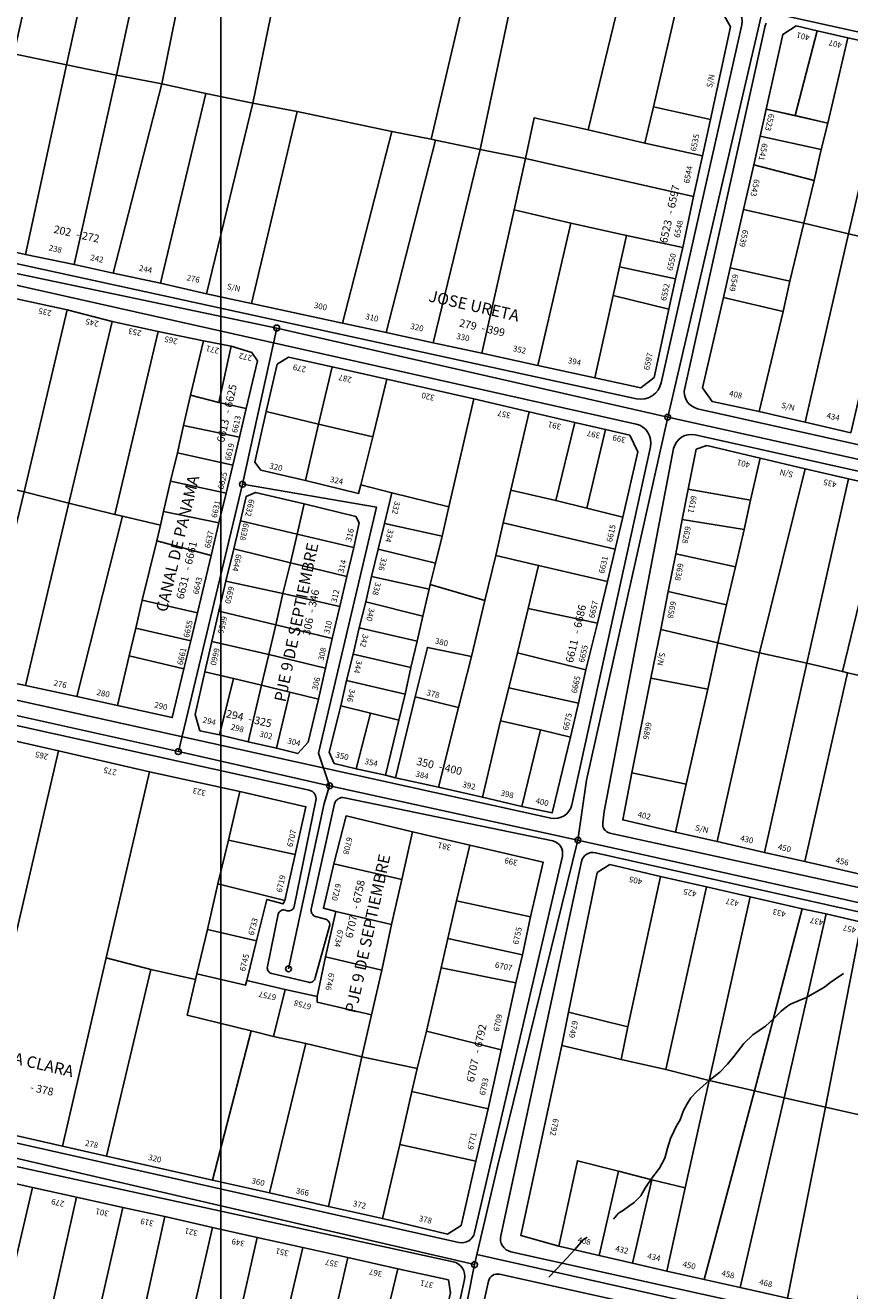
# Model space of a CAD drawing. Extents: x 341965 to 349308, y 6286600 to 6293425.
# Drawn here: x 346249 to 346463, y 6289798 to 6290126 of the extents above; entities that cross this region are included whole.
import ezdxf

# ---------------------------------------------------------------- set-up
doc = ezdxf.new("R2010")
doc.units = 0
doc.header["$MEASUREMENT"] = 0
doc.layers.get('0').update_dxf_attribs({"linetype": 'CONTINUOUS'})
for name, color, linetype in [('1010', 7, 'CONTINUOUS'), ('1400', 7, 'CONTINUOUS'), ('1500', 7, 'CONTINUOUS'), ('2000', 7, 'CONTINUOUS'), ('2510', 7, 'CONTINUOUS'), ('LIMITE_PREDIAL', 7, 'CONTINUOUS')]:
    doc.layers.add(name, color=color, linetype=linetype)

msp = doc.modelspace()

# ---------------------------------------------------------------- linework, layer by layer
at = {"color": 3}
for points in [[(345400, 6289600), (346300, 6289600), (346300, 6290200), (345400, 6290200), (345400, 6289600)], [(346300, 6289600), (347200, 6289600), (347200, 6290200), (346300, 6290200), (346300, 6289600)]]:
    msp.add_lwpolyline(points, dxfattribs=at)
at = {"color": 10}
for points in [[(346440.98, 6290132.67), (346415.82, 6290024.65)], [(346207.75, 6290070.09), (346314.47, 6290047.77)], [(346314.47, 6290047.77), (346305.62, 6290007.27)], [(346314.47, 6290047.77), (346415.82, 6290024.65)], [(346415.82, 6290024.65), (346394.74, 6289930.62), (346392.55, 6289915.05)], [(346415.82, 6290024.65), (346625.93, 6289978.21)], [(346305.62, 6290007.27), (346288.96, 6289937.99)], [(346328.18, 6289929.11), (346325.26, 6289937.6), (346340.3, 6290001.38), (346305.62, 6290007.27)], [(346183.15, 6289961.48), (346288.96, 6289937.99)], [(346288.96, 6289937.99), (346328.18, 6289929.11)], [(346328.18, 6289929.11), (346326.8, 6289924.57), (346317.54, 6289881.7)], [(346328.18, 6289929.11), (346392.55, 6289915.05)], [(346392.55, 6289915.05), (346371.71, 6289830.5), (346365.72, 6289805.04)], [(346392.55, 6289915.05), (346601.96, 6289868.45)], [(346161.14, 6289853.18), (346243.88, 6289833.29), (346292.18, 6289822.09), (346365.72, 6289805.04)], [(346365.72, 6289805.04), (346366.34, 6289807.66), (346576.8, 6289760.41)], [(346365.72, 6289805.04), (346343.49, 6289692.98)], [(346347.2, 6289701.41), (346369.35, 6289800.72), (346369.49, 6289801.17), (346369.73, 6289801.58), (346370.04, 6289801.94), (346370.41, 6289802.23), (346370.84, 6289802.45), (346371.29, 6289802.57), (346371.77, 6289802.61), (346372.24, 6289802.55), (346571.13, 6289758.46)], [(346347.2, 6289701.41), (346369.35, 6289800.72), (346369.49, 6289801.17), (346369.73, 6289801.58), (346370.04, 6289801.94), (346370.41, 6289802.23), (346370.84, 6289802.45), (346371.29, 6289802.57), (346371.77, 6289802.61), (346372.24, 6289802.55), (346571.13, 6289758.46)]]:
    msp.add_lwpolyline(points, dxfattribs=at)
at = {"color": 1}
for points in [[(346461.42, 6289880.49), (346458.93, 6289878.86), (346457.82, 6289878.04), (346456.42, 6289876.97), (346454.43, 6289875.8), (346451.78, 6289874.31), (346449.86, 6289873.5), (346447.67, 6289872.52), (346446.59, 6289871.83), (346445.2, 6289870.75), (346443.31, 6289868.8), (346441.15, 6289866.81), (346437.84, 6289864.61), (346435.56, 6289862.33), (346432.96, 6289858.95), (346431.31, 6289857.03), (346429.35, 6289854.95), (346426.55, 6289852.76), (346424.88, 6289851.29), (346423.29, 6289849.81), (346421.83, 6289848.29), (346420.85, 6289846.71), (346419.9, 6289845.02), (346419.03, 6289842.59), (346417.96, 6289840.8), (346417.43, 6289839.56), (346416.57, 6289837.71), (346415.78, 6289835.22), (346415.1, 6289832.6), (346413.71, 6289830.06), (346411.72, 6289827.49), (346410.02, 6289824.99), (346408.83, 6289822.9), (346407.14, 6289821.17), (346405.98, 6289820.36), (346404.34, 6289819.2), (346403.09, 6289818.37), (346401.72, 6289816.83)], [(346394.91, 6289812.19), (346393.77, 6289811.42), (346391.72, 6289809), (346388.56, 6289805.52), (346385.01, 6289801.78)]]:
    msp.add_lwpolyline(points, dxfattribs=at)
msp.add_circle((346317.53, 6289881.7), 0.759)
at = {"layer": '1400', "color": 2}
for points in [[(346239.88, 6290171.3), (346257.18, 6290167.31), (346270.68, 6290164.42), (346283.39, 6290161.62), (346294.48, 6290159.22), (346318.09, 6290154.03), (346365.5, 6290143.46), (346377.1, 6290141.06), (346403.9, 6290135.18), (346418.39, 6290131.89), (346430.1, 6290129.39), (346432.11, 6290125.79), (346426.91, 6290101.79), (346424.82, 6290092.39), (346422.53, 6290081.89), (346419.73, 6290068.68), (346417.83, 6290060.48), (346416.13, 6290052.68), (346412.34, 6290034.98), (346408.84, 6290032.28)], [(346463.24, 6290020.63), (346451.46, 6290023.33), (346439.49, 6290026.13), (346427.31, 6290028.73), (346424.84, 6290032.25), (346430.24, 6290055.71), (346432, 6290063.39), (346435.43, 6290078.47), (346438.12, 6290090.04), (346439.79, 6290097.53), (346441.34, 6290104.52), (346445.61, 6290123.88), (346449.12, 6290126.05), (346454.51, 6290124.81), (346462.5, 6290122.94), (346473.88, 6290120.45)], [(346408.84, 6290032.28), (346396.94, 6290034.87), (346382.14, 6290038.07), (346367.64, 6290041.26), (346355.04, 6290043.95), (346342.83, 6290046.65), (346331.54, 6290049.04), (346307.93, 6290054.13), (346296.23, 6290056.63), (346284.33, 6290059.42), (346272.03, 6290062.02), (346261.92, 6290064.21), (346249.33, 6290066.81), (346235.23, 6290069.9)], [(346247.02, 6290055.3), (346260.17, 6290052.47), (346271.83, 6290049.49), (346283.69, 6290046.89), (346295.45, 6290044.48), (346302.62, 6290043.06), (346308, 6290041.39), (346309.46, 6290039.24), (346306.54, 6290026.89), (346304.82, 6290019.52), (346303.09, 6290012.25), (346301.36, 6290004.97), (346299.43, 6289997.31), (346297.48, 6289988.84), (346293.93, 6289974), (346292.2, 6289966.73), (346290.38, 6289959.46), (346287.36, 6289946.81), (346273.21, 6289949.95), (346262.65, 6289952.24), (346249.3, 6289955.17)], [(346356.41, 6289928.75), (346345.25, 6289931.24), (346342.66, 6289931.88), (346335.09, 6289933.51), (346329.31, 6289934.91), (346328.06, 6289937.83), (346331.06, 6289949.88), (346332.58, 6289956.46), (346334.29, 6289963.23), (346335.81, 6289970.1), (346337.52, 6289976.78), (346339.03, 6289983.35), (346340.75, 6289990.42), (346342.37, 6289997.1), (346344.3, 6290005.06), (346336.24, 6290007.1), (346335.7, 6290004.91), (346321.95, 6290008.24), (346310.3, 6290010.94), (346308.83, 6290012.97), (346311.76, 6290026.12), (346314.57, 6290038.37), (346317.5, 6290040.23), (346328.86, 6290037.73), (346343, 6290034.49), (346365.52, 6290029.41), (346379.87, 6290026.06), (346391.72, 6290023.26), (346399.69, 6290021.43), (346405.97, 6290020.02), (346408.09, 6290015.68), (346404.2, 6289998.75), (346402.16, 6289990.48), (346400.22, 6289982.11), (346397.64, 6289971.25), (346394.63, 6289959.2), (346392.68, 6289950.53), (346390.63, 6289941.77), (346385.9, 6289922.15), (346378.03, 6289923.78), (346367.77, 6289926.15), (346356.41, 6289928.75)], [(346469.83, 6289905.26), (346451.36, 6289909.51), (346440.88, 6289911.89), (346428.6, 6289914.69), (346417.82, 6289917.08), (346404.14, 6289920.29), (346406.54, 6289932.47), (346411.44, 6289957.03), (346414.04, 6289969.61), (346415.92, 6289979.49), (346417.89, 6289989.28), (346419.56, 6289998.16), (346421.13, 6290006.05), (346423.21, 6290016.34), (346425.92, 6290017.31), (346439.79, 6290014), (346451.47, 6290011.31), (346462.65, 6290008.72), (346472.73, 6290006.44)], [(346327.13, 6289959.65), (346325.29, 6289951.58), (346322.6, 6289940.42), (346319.95, 6289937.47), (346314.37, 6289938.86), (346307.1, 6289940.49), (346299.63, 6289942.31), (346294.55, 6289943.4), (346293.32, 6289947.62), (346295.81, 6289958.68), (346297.64, 6289966.55), (346299.48, 6289974.42), (346301.31, 6289982.19), (346303.35, 6289990.56), (346305.07, 6289997.83), (346306.58, 6290004.11), (346309, 6290005.16), (346321.55, 6290002.25), (346335, 6289998.92), (346335.87, 6289997.31), (346334.46, 6289990.93), (346332.63, 6289983.36), (346330.8, 6289975.59), (346328.86, 6289967.32), (346327.13, 6289959.65)], [(346249.3, 6289955.17), (346237.44, 6289957.67)], [(346316.17, 6289898.54), (346316.58, 6289899.45), (346319.26, 6289911.33), (346322.04, 6289923.71), (346304.86, 6289927.62), (346281.5, 6289932.77), (346257.93, 6289938.23), (346246.45, 6289940.8)], [(346235.31, 6289841.07), (346258.97, 6289835.72), (346270.36, 6289833.14), (346297.82, 6289826.97), (346312.6, 6289823.67), (346327.87, 6289820.07), (346341.85, 6289816.98), (346358.73, 6289812.97), (346362.24, 6289815.15), (346366.05, 6289831.83), (346369.24, 6289845.41), (346372.64, 6289860.69), (346376.45, 6289878.06), (346378.19, 6289885.35), (346380.26, 6289895.14), (346383.55, 6289909.32), (346364.48, 6289913.74), (346349.7, 6289917.23), (346332.42, 6289921.35), (346329.24, 6289908.87), (346326.57, 6289897.38), (346329.77, 6289896.56), (346327.09, 6289884.78), (346324.92, 6289874.49), (346316.63, 6289876.35), (346306.69, 6289878.65), (346309.26, 6289888.93), (346311.88, 6289899.69), (346316.17, 6289898.54)], [(346466.06, 6289893.82), (346456.88, 6289895.99), (346450.69, 6289897.24), (346437.21, 6289900.34), (346425.83, 6289902.93), (346413.95, 6289905.62), (346400.78, 6289908.72), (346397.56, 6289906.65), (346390.1, 6289870.48), (346388.33, 6289861.8), (346377.72, 6289812.63), (346387.63, 6289809.8), (346398.01, 6289807.42), (346406.7, 6289805.45), (346415.58, 6289803.39), (346425.27, 6289801.21), (346434.55, 6289799.14), (346446.83, 6289796.34)], [(346154.64, 6289798.08), (346156.18, 6289805.07), (346164.41, 6289840.54), (346168.02, 6289843.83), (346179.51, 6289841.19), (346191.01, 6289838.55), (346202.59, 6289836), (346227.17, 6289830.51), (346251.15, 6289825.01), (346262.54, 6289822.57), (346274.53, 6289819.83), (346285.42, 6289817.48), (346297.81, 6289814.64), (346309.4, 6289812.09), (346321.19, 6289809.45), (346332.88, 6289806.9), (346345.87, 6289803.95), (346358.96, 6289801.1), (346359.55, 6289797.71)]]:
    msp.add_lwpolyline(points, dxfattribs=at)
at = {"layer": '1500'}
for centre in [(346314.46, 6290047.77), (346415.81, 6290024.65), (346305.61, 6290007.27), (346288.95, 6289937.99), (346328.17, 6289929.11), (346392.54, 6289915.05), (346365.71, 6289805.04)]:
    msp.add_circle(centre, 0.759, dxfattribs=at)
at = {"layer": '2000', "color": 1}
for points in [[(346432.39, 6290131.48), (346433.16, 6290131.05), (346433.84, 6290130.47), (346434.39, 6290129.78), (346434.79, 6290128.99), (346435.03, 6290128.14), (346435.1, 6290127.26), (346435, 6290126.38), (346414.13, 6290033.58), (346413.81, 6290032.58), (346413.3, 6290031.66), (346412.61, 6290030.85), (346411.79, 6290030.2), (346410.85, 6290029.72), (346409.84, 6290029.43), (346408.79, 6290029.34), (346407.74, 6290029.46), (346216.29, 6290071.17)], [(346621.03, 6289982.78), (346423.57, 6290026.87), (346422.74, 6290027.14), (346421.98, 6290027.58), (346421.32, 6290028.15), (346420.78, 6290028.8), (346420.39, 6290029.63), (346420.16, 6290030.48), (346420.1, 6290031.35), (346420.21, 6290032.22), (346441.07, 6290126.1), (346441.3, 6290126.78)], [(346445.44, 6290128.85), (346644.71, 6290084.9), (346645.31, 6290084.7)], [(346215.63, 6290065.85), (346407.64, 6290022.86), (346408.55, 6290022.56)], [(346408.55, 6290022.56), (346409.38, 6290022.08), (346410.1, 6290021.46), (346410.68, 6290020.7), (346411.11, 6290019.85), (346411.36, 6290018.92), (346411.43, 6290017.97), (346411.31, 6290017.02), (346390.94, 6289924.17), (346390.66, 6289923.33), (346390.22, 6289922.57), (346389.64, 6289921.9), (346388.94, 6289921.36), (346388.15, 6289920.97), (346387.29, 6289920.73), (346386.41, 6289920.67), (346385.54, 6289920.79), (346193.78, 6289963.11)], [(346596.27, 6289874.15), (346400.79, 6289916.9), (346400.38, 6289917.03), (346400, 6289917.24), (346399.66, 6289917.51), (346399.38, 6289917.85), (346399.17, 6289918.22), (346399.03, 6289918.63), (346398.97, 6289919.06), (346398.98, 6289919.5), (346399.38, 6289922.49), (346417.34, 6290016.58), (346417.63, 6290017.44), (346418.08, 6290018.23), (346418.68, 6290018.92), (346419.4, 6290019.47), (346420.21, 6290019.88), (346421.09, 6290020.12), (346422, 6290020.18), (346422.9, 6290020.07), (346619.91, 6289976.18)], [(346191.45, 6289957.04), (346322.91, 6289928), (346323.33, 6289927.86)], [(346323.33, 6289927.86), (346323.71, 6289927.64), (346324.04, 6289927.35), (346324.31, 6289927), (346324.51, 6289926.6), (346324.62, 6289926.17), (346324.65, 6289925.73), (346324.59, 6289925.3), (346318.99, 6289897.82), (346318.9, 6289897.54), (346318.75, 6289897.29), (346318.56, 6289897.07), (346318.32, 6289896.9), (346318.06, 6289896.78), (346317.78, 6289896.71), (346317.49, 6289896.69), (346317.2, 6289896.74), (346316.62, 6289896.92), (346316.33, 6289896.96), (346316.04, 6289896.95), (346315.75, 6289896.88), (346315.49, 6289896.76), (346315.25, 6289896.58), (346315.06, 6289896.37), (346314.91, 6289896.12), (346314.81, 6289895.84), (346312.05, 6289882.28), (346312.01, 6289881.99), (346312.03, 6289881.7), (346312.1, 6289881.41), (346312.23, 6289881.15), (346312.41, 6289880.92), (346312.63, 6289880.73), (346312.89, 6289880.58), (346313.16, 6289880.49), (346322.66, 6289878.22), (346322.95, 6289878.18), (346323.25, 6289878.2), (346323.53, 6289878.28), (346323.8, 6289878.41), (346324.03, 6289878.59), (346324.22, 6289878.81), (346324.37, 6289879.06), (346324.47, 6289879.34), (346328.17, 6289892.72), (346328.21, 6289893.01), (346328.19, 6289893.31), (346328.12, 6289893.6), (346327.99, 6289893.87), (346327.82, 6289894.11), (346327.6, 6289894.31), (346327.35, 6289894.47), (346327.07, 6289894.58), (346324.53, 6289895.29), (346324.25, 6289895.39), (346324, 6289895.55), (346323.78, 6289895.75), (346323.6, 6289896), (346323.47, 6289896.27), (346323.4, 6289896.55), (346323.38, 6289896.85), (346323.42, 6289897.15), (346329.48, 6289924.47), (346329.61, 6289924.86), (346329.82, 6289925.22), (346330.09, 6289925.53), (346330.41, 6289925.78), (346330.78, 6289925.96), (346331.18, 6289926.07), (346331.59, 6289926.1), (346332, 6289926.05), (346386.06, 6289914.83), (346386.66, 6289914.63), (346387.22, 6289914.31), (346387.7, 6289913.89), (346388.09, 6289913.38), (346388.37, 6289912.81), (346388.54, 6289912.2), (346388.58, 6289911.56), (346388.5, 6289910.92), (346365.74, 6289813.36), (346365.52, 6289812.72), (346365.19, 6289812.15), (346364.75, 6289811.64), (346364.22, 6289811.24), (346363.62, 6289810.94), (346362.98, 6289810.77), (346362.31, 6289810.72), (346361.65, 6289810.81), (346168.72, 6289854.12)], [(346572.72, 6289764.63), (346375.14, 6289808.36), (346374.5, 6289808.58), (346373.91, 6289808.92), (346373.4, 6289809.36), (346372.98, 6289809.9), (346372.68, 6289810.51), (346372.5, 6289811.17), (346372.46, 6289811.84), (346372.54, 6289812.52), (346393.48, 6289909.52), (346393.66, 6289910.08), (346393.96, 6289910.6), (346394.35, 6289911.04), (346394.82, 6289911.41), (346395.35, 6289911.67), (346395.92, 6289911.83), (346396.51, 6289911.87), (346397.1, 6289911.8), (346595.49, 6289867.29), (346596.33, 6289867.01)], [(346140.74, 6289747.49), (346162.83, 6289844.99), (346163.06, 6289845.69), (346163.42, 6289846.34), (346163.89, 6289846.9), (346164.47, 6289847.35), (346165.13, 6289847.68), (346165.84, 6289847.88), (346166.57, 6289847.94), (346167.3, 6289847.85), (346360.2, 6289805.8), (346360.91, 6289805.56)], [(346360.91, 6289805.56), (346361.57, 6289805.19), (346362.14, 6289804.7), (346362.6, 6289804.11), (346362.94, 6289803.44), (346363.15, 6289802.71), (346363.2, 6289801.96), (346363.11, 6289801.21), (346341.22, 6289700.57)]]:
    msp.add_lwpolyline(points, dxfattribs=at)
at = {"layer": 'LIMITE_PREDIAL', "color": 4}
for points in [[(346257.18, 6290167.31), (346270.68, 6290164.42), (346260.01, 6290116.01), (346246.3, 6290118.8), (346250.6, 6290138.21), (346257.18, 6290167.31)], [(346270.68, 6290164.42), (346283.39, 6290161.62), (346272.91, 6290113.31), (346260.01, 6290116.01), (346270.68, 6290164.42)], [(346283.39, 6290161.62), (346294.48, 6290159.22), (346284.71, 6290111.02), (346272.91, 6290113.31), (346283.39, 6290161.62)], [(346294.48, 6290159.22), (346318.09, 6290154.03), (346308.31, 6290106.03), (346296.11, 6290108.53), (346284.71, 6290111.02), (346294.48, 6290159.22)], [(346318.09, 6290154.03), (346365.5, 6290143.46), (346354.51, 6290096.75), (346344.32, 6290098.74), (346319.72, 6290103.84), (346308.31, 6290106.03), (346318.09, 6290154.03)], [(346365.5, 6290143.46), (346377.1, 6290141.06), (346367.22, 6290094.06), (346355.62, 6290096.45), (346354.51, 6290096.75), (346365.5, 6290143.46)], [(346377.1, 6290141.06), (346403.9, 6290135.18), (346395.21, 6290099.17), (346381.21, 6290102.26), (346378.91, 6290091.66), (346367.22, 6290094.06), (346377.1, 6290141.06)], [(346403.9, 6290135.18), (346418.39, 6290131.89), (346412.11, 6290105.08), (346409.91, 6290095.68), (346395.21, 6290099.17), (346403.9, 6290135.18)], [(346418.39, 6290131.89), (346430.1, 6290129.39), (346432.11, 6290125.79), (346426.91, 6290101.79), (346412.11, 6290105.08), (346418.39, 6290131.89)], [(346454.51, 6290124.81), (346449.12, 6290126.05), (346445.61, 6290123.88), (346441.34, 6290104.52), (346448.83, 6290102.86), (346454.51, 6290124.81)], [(346462.5, 6290122.94), (346454.51, 6290124.81), (346448.83, 6290102.86), (346457.31, 6290100.88), (346462.5, 6290122.94)], [(346451.1, 6290074.94), (346453.79, 6290086.01), (346455.56, 6290094), (346457.31, 6290100.88), (346462.5, 6290122.94), (346473.88, 6290120.45), (346462.67, 6290072.14), (346451.1, 6290074.94)], [(346473.88, 6290120.45), (346485.96, 6290117.64), (346474.65, 6290069.44), (346462.67, 6290072.14), (346473.88, 6290120.45)], [(346235.23, 6290069.9), (346249.33, 6290066.81), (346260.01, 6290116.01), (346246.3, 6290118.8), (346244.01, 6290108.8), (346239.62, 6290089), (346235.23, 6290069.9)], [(346249.33, 6290066.81), (346261.92, 6290064.21), (346272.91, 6290113.31), (346260.01, 6290116.01), (346249.33, 6290066.81)], [(346261.92, 6290064.21), (346272.03, 6290062.02), (346284.71, 6290111.02), (346272.91, 6290113.31), (346261.92, 6290064.21)], [(346272.03, 6290062.02), (346284.33, 6290059.42), (346296.11, 6290108.53), (346284.71, 6290111.02), (346272.03, 6290062.02)], [(346284.33, 6290059.42), (346296.23, 6290056.63), (346308.31, 6290106.03), (346296.11, 6290108.53), (346284.33, 6290059.42)], [(346296.23, 6290056.63), (346307.93, 6290054.13), (346319.72, 6290103.84), (346308.31, 6290106.03), (346296.23, 6290056.63)], [(346344.32, 6290098.74), (346319.72, 6290103.84), (346307.93, 6290054.13), (346331.54, 6290049.04), (346344.32, 6290098.74)], [(346426.91, 6290101.79), (346424.82, 6290092.39), (346409.91, 6290095.68), (346412.11, 6290105.08), (346426.91, 6290101.79)], [(346441.34, 6290104.52), (346439.79, 6290097.53), (346455.56, 6290094), (346457.31, 6290100.88), (346441.34, 6290104.52)], [(346424.82, 6290092.39), (346422.53, 6290081.89), (346378.91, 6290091.66), (346381.21, 6290102.26), (346395.21, 6290099.17), (346409.91, 6290095.68), (346424.82, 6290092.39)], [(346331.54, 6290049.04), (346342.83, 6290046.65), (346355.62, 6290096.45), (346354.51, 6290096.75), (346344.32, 6290098.74), (346331.54, 6290049.04)], [(346342.83, 6290046.65), (346355.04, 6290043.95), (346367.22, 6290094.06), (346355.62, 6290096.45), (346342.83, 6290046.65)], [(346439.79, 6290097.53), (346438.12, 6290090.04), (346453.79, 6290086.01), (346455.56, 6290094), (346439.79, 6290097.53)], [(346355.04, 6290043.95), (346367.64, 6290041.26), (346376.03, 6290078.36), (346378.91, 6290091.66), (346367.22, 6290094.06), (346355.04, 6290043.95)], [(346422.53, 6290081.89), (346419.73, 6290068.68), (346405.13, 6290071.78), (346390.72, 6290074.97), (346376.03, 6290078.36), (346378.91, 6290091.66), (346422.53, 6290081.89)], [(346438.12, 6290090.04), (346435.43, 6290078.47), (346451.1, 6290074.94), (346453.79, 6290086.01), (346438.12, 6290090.04)], [(346367.64, 6290041.26), (346382.14, 6290038.07), (346390.72, 6290074.97), (346376.03, 6290078.36), (346367.64, 6290041.26)], [(346435.43, 6290078.47), (346432, 6290063.39), (346447.47, 6290059.87), (346451.1, 6290074.94), (346435.43, 6290078.47)], [(346382.14, 6290038.07), (346396.94, 6290034.87), (346401.63, 6290056.18), (346403.33, 6290063.67), (346405.13, 6290071.78), (346390.72, 6290074.97), (346382.14, 6290038.07)], [(346439.49, 6290026.13), (346451.46, 6290023.33), (346462.67, 6290072.14), (346451.1, 6290074.94), (346447.47, 6290059.87), (346445.71, 6290052.08), (346439.49, 6290026.13)], [(346419.73, 6290068.68), (346417.83, 6290060.48), (346403.33, 6290063.67), (346405.13, 6290071.78), (346419.73, 6290068.68)], [(346451.46, 6290023.33), (346463.24, 6290020.63), (346474.65, 6290069.44), (346462.67, 6290072.14), (346451.46, 6290023.33)], [(346417.83, 6290060.48), (346416.13, 6290052.68), (346401.63, 6290056.18), (346403.33, 6290063.67), (346417.83, 6290060.48)], [(346432, 6290063.39), (346430.24, 6290055.71), (346445.71, 6290052.08), (346447.47, 6290059.87), (346432, 6290063.39)], [(346247.02, 6290055.3), (346260.17, 6290052.47), (346248.96, 6290005.28), (346236.11, 6290008.3), (346247.02, 6290055.3)], [(346416.13, 6290052.68), (346412.34, 6290034.98), (346408.84, 6290032.28), (346396.94, 6290034.87), (346401.63, 6290056.18), (346416.13, 6290052.68)], [(346430.24, 6290055.71), (346424.84, 6290032.25), (346427.31, 6290028.73), (346439.49, 6290026.13), (346445.71, 6290052.08), (346430.24, 6290055.71)], [(346260.17, 6290052.47), (346271.83, 6290049.49), (346260.61, 6290002.38), (346248.96, 6290005.28), (346260.17, 6290052.47)], [(346271.83, 6290049.49), (346283.69, 6290046.89), (346272.46, 6289999.47), (346260.61, 6290002.38), (346271.83, 6290049.49)], [(346283.69, 6290046.89), (346295.45, 6290044.48), (346292.1, 6290030.34), (346290.27, 6290022.47), (346288.74, 6290015.39), (346286.92, 6290008.12), (346285.08, 6290000.26), (346284.32, 6289996.67), (346274.46, 6289999.04), (346272.46, 6289999.47), (346283.69, 6290046.89)], [(346295.45, 6290044.48), (346302.62, 6290043.06), (346299.47, 6290028.51), (346292.1, 6290030.34), (346295.45, 6290044.48)], [(346302.62, 6290043.06), (346308, 6290041.39), (346309.46, 6290039.24), (346306.54, 6290026.89), (346299.47, 6290028.51), (346302.62, 6290043.06)], [(346311.76, 6290026.12), (346314.57, 6290038.37), (346317.5, 6290040.23), (346328.86, 6290037.73), (346325.3, 6290022.89), (346311.76, 6290026.12)], [(346328.86, 6290037.73), (346343, 6290034.49), (346339.35, 6290019.55), (346325.3, 6290022.89), (346328.86, 6290037.73)], [(346343, 6290034.49), (346365.52, 6290029.41), (346359.04, 6290001.41), (346344.3, 6290005.06), (346336.24, 6290007.1), (346339.35, 6290019.55), (346343, 6290034.49)], [(346306.54, 6290026.89), (346304.82, 6290019.52), (346290.27, 6290022.47), (346292.1, 6290030.34), (346299.47, 6290028.51), (346306.54, 6290026.89)], [(346365.52, 6290029.41), (346379.87, 6290026.06), (346375.12, 6290005.74), (346373.18, 6289997.27), (346371.23, 6289988.8), (346368.43, 6289977.15), (346354.2, 6289981.29), (346355.6, 6289986.87), (346357.31, 6289993.84), (346359.04, 6290001.41), (346365.52, 6290029.41)], [(346321.95, 6290008.24), (346310.3, 6290010.94), (346308.83, 6290012.97), (346311.76, 6290026.12), (346325.3, 6290022.89), (346321.95, 6290008.24)], [(346379.87, 6290026.06), (346391.72, 6290023.26), (346386.78, 6290003.04), (346375.12, 6290005.74), (346379.87, 6290026.06)], [(346304.82, 6290019.52), (346303.09, 6290012.25), (346288.74, 6290015.39), (346290.27, 6290022.47), (346304.82, 6290019.52)], [(346339.35, 6290019.55), (346336.24, 6290007.1), (346335.7, 6290004.91), (346321.95, 6290008.24), (346325.3, 6290022.89), (346339.35, 6290019.55)], [(346391.72, 6290023.26), (346399.69, 6290021.43), (346394.84, 6290001.1), (346386.78, 6290003.04), (346391.72, 6290023.26)], [(346399.69, 6290021.43), (346405.97, 6290020.02), (346408.09, 6290015.68), (346404.2, 6289998.75), (346394.84, 6290001.1), (346399.69, 6290021.43)], [(346303.09, 6290012.25), (346301.36, 6290004.97), (346286.92, 6290008.12), (346288.74, 6290015.39), (346303.09, 6290012.25)], [(346437.3, 6290003.12), (346439.79, 6290014), (346425.92, 6290017.31), (346423.21, 6290016.34), (346421.13, 6290006.05), (346437.3, 6290003.12)], [(346439.79, 6290014), (346451.47, 6290011.31), (346439.59, 6289963.6), (346428.81, 6289966.19), (346431.09, 6289976.07), (346433.37, 6289985.85), (346435.64, 6289995.54), (346437.3, 6290003.12), (346439.79, 6290014)], [(346451.47, 6290011.31), (346462.65, 6290008.72), (346451.87, 6289960.91), (346439.59, 6289963.6), (346451.47, 6290011.31)], [(346301.36, 6290004.97), (346299.43, 6289997.31), (346285.08, 6290000.26), (346286.92, 6290008.12), (346301.36, 6290004.97)], [(346462.65, 6290008.72), (346472.73, 6290006.44), (346461.15, 6289958.73), (346451.87, 6289960.91), (346462.65, 6290008.72)], [(346237.44, 6289957.67), (346249.3, 6289955.17), (346260.61, 6290002.38), (346248.96, 6290005.28), (346237.44, 6289957.67)], [(346321.55, 6290002.25), (346309, 6290005.16), (346306.58, 6290004.11), (346305.07, 6289997.83), (346319.72, 6289994.38), (346321.55, 6290002.25)], [(346359.04, 6290001.41), (346344.3, 6290005.06), (346342.37, 6289997.1), (346357.31, 6289993.84), (346359.04, 6290001.41)], [(346404.2, 6289998.75), (346402.16, 6289990.48), (346373.18, 6289997.27), (346375.12, 6290005.74), (346386.78, 6290003.04), (346394.84, 6290001.1), (346404.2, 6289998.75)], [(346437.3, 6290003.12), (346421.13, 6290006.05), (346419.56, 6289998.16), (346435.64, 6289995.54), (346437.3, 6290003.12)], [(346472.73, 6290006.44), (346482.31, 6290004.27), (346471.13, 6289956.45), (346462.45, 6289958.42), (346461.15, 6289958.73), (346472.73, 6290006.44)], [(346249.3, 6289955.17), (346262.65, 6289952.24), (346274.46, 6289999.04), (346272.46, 6289999.47), (346260.61, 6290002.38), (346249.3, 6289955.17)], [(346321.55, 6290002.25), (346335, 6289998.92), (346335.87, 6289997.31), (346334.46, 6289990.93), (346319.72, 6289994.38), (346321.55, 6290002.25)], [(346262.65, 6289952.24), (346273.21, 6289949.95), (346276.23, 6289962.8), (346277.96, 6289969.97), (346279.58, 6289977.25), (346283.35, 6289992.58), (346284.32, 6289996.67), (346274.46, 6289999.04), (346262.65, 6289952.24)], [(346299.43, 6289997.31), (346297.48, 6289988.84), (346283.35, 6289992.58), (346284.32, 6289996.67), (346285.08, 6290000.26), (346299.43, 6289997.31)], [(346419.56, 6289998.16), (346417.89, 6289989.28), (346433.37, 6289985.85), (346435.64, 6289995.54), (346419.56, 6289998.16)], [(346305.07, 6289997.83), (346303.35, 6289990.56), (346317.99, 6289986.91), (346319.72, 6289994.38), (346305.07, 6289997.83)], [(346342.37, 6289997.1), (346340.75, 6289990.42), (346355.6, 6289986.87), (346357.31, 6289993.84), (346342.37, 6289997.1)], [(346402.16, 6289990.48), (346400.22, 6289982.11), (346382.29, 6289986.22), (346371.23, 6289988.8), (346373.18, 6289997.27), (346402.16, 6289990.48)], [(346297.48, 6289988.84), (346293.93, 6289974), (346279.58, 6289977.25), (346283.35, 6289992.58), (346297.48, 6289988.84)], [(346334.46, 6289990.93), (346332.63, 6289983.36), (346317.99, 6289986.91), (346319.72, 6289994.38), (346334.46, 6289990.93)], [(346303.35, 6289990.56), (346301.31, 6289982.19), (346316.06, 6289978.94), (346317.99, 6289986.91), (346303.35, 6289990.56)], [(346340.75, 6289990.42), (346339.03, 6289983.35), (346353.98, 6289980.1), (346354.2, 6289981.29), (346355.6, 6289986.87), (346340.75, 6289990.42)], [(346367.77, 6289926.15), (346356.41, 6289928.75), (346361.56, 6289949.46), (346364.98, 6289962.61), (346368.43, 6289977.15), (346371.23, 6289988.8), (346382.29, 6289986.22), (346379.6, 6289975.06), (346376.9, 6289963.6), (346374.65, 6289954.54), (346372.5, 6289945.98), (346367.77, 6289926.15)], [(346417.89, 6289989.28), (346415.92, 6289979.49), (346431.09, 6289976.07), (346433.37, 6289985.85), (346417.89, 6289989.28)], [(346332.63, 6289983.36), (346330.8, 6289975.59), (346316.06, 6289978.94), (346317.99, 6289986.91), (346332.63, 6289983.36)], [(346400.22, 6289982.11), (346397.64, 6289971.25), (346379.6, 6289975.06), (346382.29, 6289986.22), (346400.22, 6289982.11)], [(346301.31, 6289982.19), (346299.48, 6289974.42), (346314.22, 6289970.87), (346316.06, 6289978.94), (346301.31, 6289982.19)], [(346339.03, 6289983.35), (346337.52, 6289976.78), (346352.36, 6289973.12), (346353.98, 6289980.1), (346339.03, 6289983.35)], [(346330.8, 6289975.59), (346328.86, 6289967.32), (346314.22, 6289970.87), (346316.06, 6289978.94), (346330.8, 6289975.59)], [(346342.66, 6289931.88), (346345.25, 6289931.24), (346350.31, 6289952.15), (346353.52, 6289965), (346364.98, 6289962.61), (346368.43, 6289977.15), (346354.2, 6289981.29), (346353.98, 6289980.1), (346352.36, 6289973.12), (346350.85, 6289966.65), (346349.23, 6289959.77), (346347.72, 6289952.9), (346346.1, 6289946.13), (346342.66, 6289931.88)], [(346415.92, 6289979.49), (346414.04, 6289969.61), (346428.81, 6289966.19), (346431.09, 6289976.07), (346415.92, 6289979.49)], [(346293.93, 6289974), (346292.2, 6289966.73), (346277.96, 6289969.97), (346279.58, 6289977.25), (346293.93, 6289974)], [(346337.52, 6289976.78), (346335.81, 6289970.1), (346350.85, 6289966.65), (346352.36, 6289973.12), (346337.52, 6289976.78)], [(346397.64, 6289971.25), (346394.63, 6289959.2), (346376.9, 6289963.6), (346379.6, 6289975.06), (346397.64, 6289971.25)], [(346299.48, 6289974.42), (346297.64, 6289966.55), (346312.39, 6289963.2), (346314.22, 6289970.87), (346299.48, 6289974.42)], [(346292.2, 6289966.73), (346290.38, 6289959.46), (346276.23, 6289962.8), (346277.96, 6289969.97), (346292.2, 6289966.73)], [(346328.86, 6289967.32), (346327.13, 6289959.65), (346312.39, 6289963.2), (346314.22, 6289970.87), (346328.86, 6289967.32)], [(346335.81, 6289970.1), (346334.29, 6289963.23), (346349.23, 6289959.77), (346350.85, 6289966.65), (346335.81, 6289970.1)], [(346414.04, 6289969.61), (346411.44, 6289957.03), (346426.21, 6289954.21), (346428.81, 6289966.19), (346414.04, 6289969.61)], [(346297.64, 6289966.55), (346295.81, 6289958.68), (346303.28, 6289956.95), (346310.55, 6289955.23), (346312.39, 6289963.2), (346297.64, 6289966.55)], [(346417.82, 6289917.08), (346428.6, 6289914.69), (346439.59, 6289963.6), (346428.81, 6289966.19), (346426.21, 6289954.21), (346420.62, 6289929.55), (346417.82, 6289917.08)], [(346290.38, 6289959.46), (346287.36, 6289946.81), (346273.21, 6289949.95), (346276.23, 6289962.8), (346290.38, 6289959.46)], [(346327.13, 6289959.65), (346325.29, 6289951.58), (346317.82, 6289953.41), (346310.55, 6289955.23), (346312.39, 6289963.2), (346327.13, 6289959.65)], [(346334.29, 6289963.23), (346332.58, 6289956.46), (346347.72, 6289952.9), (346349.23, 6289959.77), (346334.29, 6289963.23)], [(346361.56, 6289949.46), (346350.31, 6289952.15), (346353.52, 6289965), (346364.98, 6289962.61), (346361.56, 6289949.46)], [(346394.63, 6289959.2), (346392.68, 6289950.53), (346374.65, 6289954.54), (346376.9, 6289963.6), (346394.63, 6289959.2)], [(346428.6, 6289914.69), (346440.88, 6289911.89), (346451.87, 6289960.91), (346439.59, 6289963.6), (346428.6, 6289914.69)], [(346295.81, 6289958.68), (346293.32, 6289947.62), (346294.55, 6289943.4), (346299.63, 6289942.31), (346303.28, 6289956.95), (346295.81, 6289958.68)], [(346440.88, 6289911.89), (346451.36, 6289909.51), (346462.45, 6289958.42), (346461.15, 6289958.73), (346451.87, 6289960.91), (346440.88, 6289911.89)], [(346299.63, 6289942.31), (346307.1, 6289940.49), (346310.55, 6289955.23), (346303.28, 6289956.95), (346299.63, 6289942.31)], [(346307.1, 6289940.49), (346314.37, 6289938.86), (346317.82, 6289953.41), (346310.55, 6289955.23), (346307.1, 6289940.49)], [(346332.58, 6289956.46), (346331.06, 6289949.88), (346338.73, 6289947.95), (346346.1, 6289946.13), (346347.72, 6289952.9), (346332.58, 6289956.46)], [(346411.44, 6289957.03), (346406.54, 6289932.47), (346420.62, 6289929.55), (346426.21, 6289954.21), (346411.44, 6289957.03)], [(346451.36, 6289909.51), (346469.83, 6289905.26), (346480.92, 6289954.17), (346471.13, 6289956.45), (346462.45, 6289958.42), (346451.36, 6289909.51)], [(346314.37, 6289938.86), (346319.95, 6289937.47), (346322.6, 6289940.42), (346325.29, 6289951.58), (346317.82, 6289953.41), (346314.37, 6289938.86)], [(346356.41, 6289928.75), (346345.25, 6289931.24), (346350.31, 6289952.15), (346361.56, 6289949.46), (346356.41, 6289928.75)], [(346392.68, 6289950.53), (346390.63, 6289941.77), (346382.86, 6289943.6), (346372.5, 6289945.98), (346374.65, 6289954.54), (346392.68, 6289950.53)], [(346331.06, 6289949.88), (346328.06, 6289937.83), (346329.31, 6289934.91), (346335.09, 6289933.51), (346338.73, 6289947.95), (346331.06, 6289949.88)], [(346335.09, 6289933.51), (346342.66, 6289931.88), (346346.1, 6289946.13), (346338.73, 6289947.95), (346335.09, 6289933.51)], [(346378.03, 6289923.78), (346367.77, 6289926.15), (346372.5, 6289945.98), (346382.86, 6289943.6), (346378.03, 6289923.78)], [(346390.63, 6289941.77), (346385.9, 6289922.15), (346378.03, 6289923.78), (346382.86, 6289943.6), (346390.63, 6289941.77)], [(346246.45, 6289940.8), (346257.93, 6289938.23), (346246.62, 6289889.5), (346234.93, 6289891.97), (346246.45, 6289940.8)], [(346257.93, 6289938.23), (346281.5, 6289932.77), (346270.29, 6289884.54), (346258.97, 6289835.72), (346235.31, 6289841.07), (346246.62, 6289889.5), (346257.93, 6289938.23)], [(346281.5, 6289932.77), (346304.86, 6289927.62), (346301.98, 6289915.04), (346299.21, 6289903.76), (346296.53, 6289891.88), (346293.76, 6289880.39), (346293.45, 6289878.9), (346281.87, 6289881.57), (346270.29, 6289884.54), (346281.5, 6289932.77)], [(346406.54, 6289932.47), (346404.14, 6289920.29), (346417.82, 6289917.08), (346420.62, 6289929.55), (346406.54, 6289932.47)], [(346304.86, 6289927.62), (346322.04, 6289923.71), (346319.26, 6289911.33), (346301.98, 6289915.04), (346304.86, 6289927.62)], [(346329.24, 6289908.87), (346332.42, 6289921.35), (346349.7, 6289917.23), (346346.92, 6289904.85), (346329.24, 6289908.87)], [(346349.7, 6289917.23), (346364.48, 6289913.74), (346361.08, 6289899.36), (346358.82, 6289889.58), (346357.07, 6289881.99), (346353.27, 6289865.51), (346350.9, 6289855.83), (346336.52, 6289858.92), (346338.99, 6289869.8), (346341.67, 6289881.39), (346344.24, 6289893.17), (346346.92, 6289904.85), (346349.7, 6289917.23)], [(346319.26, 6289911.33), (346316.58, 6289899.45), (346299.21, 6289903.76), (346301.98, 6289915.04), (346319.26, 6289911.33)], [(346364.48, 6289913.74), (346383.55, 6289909.32), (346380.26, 6289895.14), (346361.08, 6289899.36), (346364.48, 6289913.74)], [(346329.77, 6289896.56), (346326.57, 6289897.38), (346329.24, 6289908.87), (346346.92, 6289904.85), (346344.24, 6289893.17), (346329.77, 6289896.56)], [(346413.95, 6289905.62), (346400.78, 6289908.72), (346397.56, 6289906.65), (346390.1, 6289870.48), (346405.47, 6289866.67), (346413.95, 6289905.62)], [(346316.58, 6289899.45), (346316.17, 6289898.54), (346311.88, 6289899.69), (346309.26, 6289888.93), (346296.53, 6289891.88), (346299.21, 6289903.76), (346316.58, 6289899.45)], [(346413.95, 6289905.62), (346425.83, 6289902.93), (346415.29, 6289855.59), (346403.71, 6289858.18), (346405.47, 6289866.67), (346413.95, 6289905.62)], [(346425.83, 6289902.93), (346437.21, 6289900.34), (346426.56, 6289852.8), (346415.29, 6289855.59), (346425.83, 6289902.93)], [(346437.21, 6289900.34), (346450.69, 6289897.24), (346438.34, 6289850.11), (346426.56, 6289852.8), (346437.21, 6289900.34)], [(346327.09, 6289884.78), (346329.77, 6289896.56), (346344.24, 6289893.17), (346341.67, 6289881.39), (346327.09, 6289884.78)], [(346380.26, 6289895.14), (346378.19, 6289885.35), (346358.82, 6289889.58), (346361.08, 6289899.36), (346380.26, 6289895.14)], [(346450.69, 6289897.24), (346456.88, 6289895.99), (346446.03, 6289848.25), (346438.34, 6289850.11), (346450.69, 6289897.24)], [(346456.88, 6289895.99), (346466.06, 6289893.82), (346456.71, 6289845.87), (346446.03, 6289848.25), (346456.88, 6289895.99)], [(346466.06, 6289893.82), (346476.45, 6289891.44), (346465.9, 6289843.8), (346456.71, 6289845.87), (346466.06, 6289893.82)], [(346309.26, 6289888.93), (346306.69, 6289878.65), (346306.38, 6289877.45), (346293.76, 6289880.39), (346296.53, 6289891.88), (346309.26, 6289888.93)], [(346378.19, 6289885.35), (346376.45, 6289878.06), (346357.07, 6289881.99), (346358.82, 6289889.58), (346378.19, 6289885.35)], [(346258.97, 6289835.72), (346270.36, 6289833.14), (346281.87, 6289881.57), (346270.29, 6289884.54), (346258.97, 6289835.72)], [(346338.99, 6289869.8), (346341.67, 6289881.39), (346327.09, 6289884.78), (346324.92, 6289874.49), (346324.91, 6289873.09), (346338.99, 6289869.8)], [(346270.36, 6289833.14), (346297.82, 6289826.97), (346307.87, 6289865.6), (346291.29, 6289869.71), (346293.45, 6289878.9), (346281.87, 6289881.57), (346270.36, 6289833.14)], [(346316.63, 6289876.35), (346306.69, 6289878.65), (346306.38, 6289877.45), (346293.76, 6289880.39), (346293.45, 6289878.9), (346291.29, 6289869.71), (346307.87, 6289865.6), (346313.66, 6289864.17), (346316.63, 6289876.35)], [(346376.45, 6289878.06), (346372.64, 6289860.69), (346353.27, 6289865.51), (346357.07, 6289881.99), (346376.45, 6289878.06)], [(346316.63, 6289876.35), (346324.92, 6289874.49), (346324.91, 6289873.09), (346338.99, 6289869.8), (346336.52, 6289858.92), (346322.04, 6289862.31), (346313.66, 6289864.17), (346316.63, 6289876.35)], [(346390.1, 6289870.48), (346388.33, 6289861.8), (346398.32, 6289859.52), (346403.71, 6289858.18), (346405.47, 6289866.67), (346390.1, 6289870.48)], [(346297.82, 6289826.97), (346312.6, 6289823.67), (346322.04, 6289862.31), (346313.66, 6289864.17), (346307.87, 6289865.6), (346297.82, 6289826.97)], [(346372.64, 6289860.69), (346369.24, 6289845.41), (346349.47, 6289849.93), (346350.9, 6289855.83), (346353.27, 6289865.51), (346372.64, 6289860.69)], [(346312.6, 6289823.67), (346327.87, 6289820.07), (346336.52, 6289858.92), (346322.04, 6289862.31), (346312.6, 6289823.67)], [(346388.33, 6289861.8), (346377.72, 6289812.63), (346387.63, 6289809.8), (346392.4, 6289831.97), (346403.08, 6289829.28), (346411.66, 6289827.02), (346420.35, 6289824.95), (346426.56, 6289852.8), (346415.29, 6289855.59), (346403.71, 6289858.18), (346398.32, 6289859.52), (346388.33, 6289861.8)], [(346327.87, 6289820.07), (346341.85, 6289816.98), (346346.38, 6289836.15), (346349.47, 6289849.93), (346350.9, 6289855.83), (346336.52, 6289858.92), (346327.87, 6289820.07)], [(346415.58, 6289803.39), (346425.27, 6289801.21), (346438.34, 6289850.11), (346426.56, 6289852.8), (346420.35, 6289824.95), (346415.58, 6289803.39)], [(346369.24, 6289845.41), (346366.05, 6289831.83), (346346.38, 6289836.15), (346349.47, 6289849.93), (346369.24, 6289845.41)], [(346425.27, 6289801.21), (346434.55, 6289799.14), (346446.03, 6289848.25), (346438.34, 6289850.11), (346425.27, 6289801.21)], [(346434.55, 6289799.14), (346446.83, 6289796.34), (346456.71, 6289845.87), (346446.03, 6289848.25), (346434.55, 6289799.14)], [(346446.83, 6289796.34), (346464.2, 6289792.31), (346475.18, 6289841.63), (346465.9, 6289843.8), (346456.71, 6289845.87), (346446.83, 6289796.34)], [(346341.85, 6289816.98), (346358.73, 6289812.97), (346362.24, 6289815.15), (346366.05, 6289831.83), (346346.38, 6289836.15), (346341.85, 6289816.98)], [(346387.63, 6289809.8), (346398.01, 6289807.42), (346403.08, 6289829.28), (346392.4, 6289831.97), (346387.63, 6289809.8)], [(346227.17, 6289830.51), (346251.15, 6289825.01), (346239.87, 6289776.76), (346228.47, 6289779.4), (346215.99, 6289782.24), (346227.17, 6289830.51)], [(346398.01, 6289807.42), (346406.7, 6289805.45), (346411.66, 6289827.02), (346403.08, 6289829.28), (346398.01, 6289807.42)], [(346251.15, 6289825.01), (346262.54, 6289822.57), (346251.65, 6289774.02), (346239.87, 6289776.76), (346251.15, 6289825.01)], [(346406.7, 6289805.45), (346415.58, 6289803.39), (346420.35, 6289824.95), (346411.66, 6289827.02), (346406.7, 6289805.45)], [(346262.54, 6289822.57), (346274.53, 6289819.83), (346263.54, 6289771.37), (346251.65, 6289774.02), (346262.54, 6289822.57)], [(346274.53, 6289819.83), (346285.42, 6289817.48), (346274.73, 6289768.93), (346263.54, 6289771.37), (346274.53, 6289819.83)], [(346285.42, 6289817.48), (346297.81, 6289814.64), (346286.63, 6289766.18), (346274.73, 6289768.93), (346285.42, 6289817.48)], [(346297.81, 6289814.64), (346309.4, 6289812.09), (346298.41, 6289763.44), (346286.63, 6289766.18), (346297.81, 6289814.64)], [(346309.4, 6289812.09), (346321.19, 6289809.45), (346309.7, 6289760.89), (346298.41, 6289763.44), (346309.4, 6289812.09)], [(346321.19, 6289809.45), (346332.88, 6289806.9), (346323.42, 6289765.64), (346321.7, 6289758.15), (346316.3, 6289759.47), (346309.7, 6289760.89), (346321.19, 6289809.45)], [(346332.88, 6289806.9), (346345.87, 6289803.95), (346335.91, 6289762.8), (346323.42, 6289765.64), (346332.88, 6289806.9)], [(346345.87, 6289803.95), (346358.96, 6289801.1), (346359.55, 6289797.71), (346348.97, 6289751.84), (346334.09, 6289755.5), (346335.91, 6289762.8), (346345.87, 6289803.95)]]:
    msp.add_lwpolyline(points, dxfattribs=at)

# ---------------------------------------------------------------- texts
at = {"color": 10}
for s, height, rotation, p in [('JOSE URETA', 3, 347.1551, (346353.65, 6290054.72)), ('CANAL DE PANAMA', 3, 76.5472, (346286, 6289973.98)), ('PJE 9 DE SEPTIEMBRE', 3, 78.2087, (346316.73, 6289950.67)), ('PJE 9 DE SEPTIEMBRE', 3, 77.8077, (346335.08, 6289870.01)), (' - 6758', 2, 77.8077, (346335.6, 6289896.42)), ('6707', 2, 77.8077, (346334.1, 6289889.5)), ('STA CLARA', 3, 346.9259, (346241.24, 6289858.28))]:
    msp.add_text(s, height=height, rotation=rotation, dxfattribs=at).set_placement(p)
at = {"layer": '1010', "color": 10}
for s, rotation, p in [(' - 6597', 77.4066, (346417.16, 6290076.53)), ('202', 347.3843, (346256.51, 6290072.48)), ('6523', 77.4066, (346415.62, 6290069.63)), (' - 272', 347.3843, (346261.69, 6290071.32)), ('279', 347.1551, (346361.62, 6290048.2)), (' - 399', 347.1551, (346366.8, 6290047.02)), (' - 6625', 77.4639, (346302.36, 6290024.89)), ('6613', 77.4639, (346300.83, 6290017.98)), (' - 6661', 76.5472, (346291.95, 6289984.21)), ('6631', 76.5472, (346290.31, 6289977.33)), (' - 346', 78.2087, (346324.15, 6289973.2)), (' - 6686', 76.9482, (346392.85, 6289967.79)), ('306', 78.2087, (346323.07, 6289968.01)), ('6611', 76.9482, (346391.25, 6289960.89)), ('294', 347.0978, (346301.19, 6289946.92)), (' - 325', 347.0978, (346306.36, 6289945.74)), ('350', 346.9259, (346350.53, 6289934.59)), (' - 400', 346.9259, (346355.7, 6289933.39)), (' - 6792', 77.3493, (346367.09, 6289859.06)), ('6707', 77.3493, (346365.54, 6289852.16)), (' - 378', 346.9259, (346249.82, 6289850.28))]:
    msp.add_text(s, height=2, rotation=rotation, dxfattribs=at).set_placement(p)
at = {"layer": '2510', "color": 4}
for s, rotation, p in [('401', 166.8453, (346452.72, 6290123.69)), ('407', 166.8453, (346461.08, 6290121.74)), ('S/N', 77.9223, (346427.28, 6290109.92)), ('6523', 257.3726, (346442.03, 6290103.46)), ('6535', 77.9223, (346423.11, 6290093.44)), ('6541', 257.3726, (346440.31, 6290095.77)), ('6544', 77.9223, (346421.35, 6290085.14)), ('6543', 257.3726, (346438.23, 6290086.47)), ('6548', 77.9223, (346418.89, 6290071.05)), ('6539', 257.3726, (346435.3, 6290073.37)), ('238', 347.7281, (346255.26, 6290067.92)), ('242', 347.7281, (346266.05, 6290065.38)), ('6550', 77.9223, (346417.06, 6290062.5)), ('244', 347.7281, (346278.66, 6290062.64)), ('276', 347.7281, (346291, 6290060.17)), ('6549', 257.3726, (346432.72, 6290061.87)), ('S/N', 347.7281, (346301.45, 6290057.89)), ('6552', 77.9223, (346415.39, 6290054.69)), ('300', 347.7281, (346323.99, 6290053)), ('235', 167.361, (346256.24, 6290052.26)), ('310', 347.7281, (346337.33, 6290050.11)), ('245', 167.361, (346268.43, 6290049.53)), ('253', 167.361, (346279.55, 6290047.04)), ('320', 347.7281, (346349.01, 6290047.57)), ('265', 167.361, (346288.89, 6290044.95)), ('330', 347.7281, (346360.92, 6290044.99)), ('271', 167.361, (346299.64, 6290042.54)), ('272', 167.361, (346308.19, 6290040.63)), ('352', 347.7281, (346375.58, 6290041.8)), ('6597', 77.9223, (346411.01, 6290036.73)), ('279', 167.361, (346322.19, 6290037.68)), ('394', 347.7281, (346389.83, 6290038.71)), ('287', 167.361, (346334.03, 6290035.02)), ('320', 166.4442, (346355.51, 6290030.33)), ('408', 347.1551, (346431.61, 6290030.18)), ('S/N', 347.1551, (346445.14, 6290027.1)), ('6613', 77.1201, (346304.18, 6290020.46)), ('357', 167.361, (346375.24, 6290025.76)), ('434', 347.1551, (346456.87, 6290024.43)), ('391', 167.361, (346388.29, 6290022.84)), ('397', 167.361, (346398.41, 6290020.56)), ('6619', 77.1201, (346302.47, 6290013.31)), ('399', 167.361, (346405.04, 6290019.42)), ('320', 347.5562, (346312.45, 6290011.38)), ('401', 167.1318, (346437.3, 6290012.98)), ('S/N', 167.1318, (346448.47, 6290010.43)), ('6625', 77.1201, (346300.67, 6290005.84)), ('324', 347.5562, (346328.17, 6290007.9)), ('435', 167.1318, (346459.71, 6290007.86)), ('6631', 77.1201, (346298.91, 6289998.45)), ('6632', 256.7997, (346307.3, 6290003.54)), ('332', 256.5132, (346345.09, 6290003.02)), ('6611', 258.9769, (346421.9, 6290004.43)), ('6637', 77.1201, (346297.15, 6289990.6)), ('6638', 256.7997, (346305.84, 6289997.32)), ('316', 76.6045, (346333.73, 6289992.31)), ('334', 256.5132, (346343.34, 6289995.74)), ('6615', 77.0055, (346401.35, 6289992.19)), ('6628', 258.9769, (346420.36, 6289996.53)), ('6644', 256.7997, (346303.96, 6289989.3)), ('336', 256.5132, (346341.58, 6289988.41)), ('6631', 77.0055, (346399.34, 6289984.03)), ('314', 76.6045, (346331.79, 6289984.17)), ('6638', 258.9769, (346418.48, 6289986.91)), ('6643', 77.1201, (346294.16, 6289978.62)), ('338', 256.5132, (346340.04, 6289982)), ('6650', 256.7997, (346302.01, 6289980.95)), ('312', 76.6045, (346329.96, 6289976.5)), ('340', 256.5132, (346338.43, 6289975.33)), ('6657', 77.0055, (346396.79, 6289972.47)), ('6658', 258.9769, (346416.56, 6289977.1)), ('6655', 77.1201, (346291.7, 6289967.4)), ('6656', 256.7997, (346300.19, 6289973.2)), ('310', 76.6045, (346328.04, 6289968.43)), ('342', 256.5132, (346336.81, 6289968.56)), ('380', 345.9519, (346355.35, 6289966.05)), ('6655', 77.0055, (346394.13, 6289960.98)), ('6661', 77.1201, (346290.08, 6289960.31)), ('6660', 256.7997, (346298.26, 6289964.97)), ('308', 76.6045, (346326.59, 6289961.47)), ('S/N', 258.9769, (346413.74, 6289963.85)), ('344', 256.5132, (346335.18, 6289961.79)), ('276', 347.7281, (346256.52, 6289955.13)), ('306', 76.6045, (346325, 6289953.77)), ('6665', 77.0055, (346392.21, 6289952.99)), ('280', 347.7281, (346267.65, 6289952.71)), ('346', 256.5132, (346333.39, 6289954.35)), ('378', 345.2644, (346353.16, 6289952.67)), ('290', 347.7281, (346282.63, 6289949.44)), ('294', 346.2957, (346295.18, 6289945.57)), ('6675', 77.0055, (346389.99, 6289943.36)), ('6686', 258.9769, (346410.2, 6289945.73)), ('298', 346.2957, (346302.44, 6289943.72)), ('302', 346.2957, (346309.86, 6289941.92)), ('304', 346.2957, (346317.12, 6289940.15)), ('265', 167.0745, (346255.36, 6289937.32)), ('350', 347.3843, (346329.58, 6289936.5)), ('354', 347.3843, (346337.14, 6289934.81)), ('275', 167.0745, (346273.12, 6289933.24)), ('384', 347.3843, (346350.33, 6289931.55)), ('392', 347.3843, (346362.5, 6289928.82)), ('323', 167.0745, (346296.22, 6289927.93)), ('398', 347.3843, (346372.38, 6289926.61)), ('400', 347.3843, (346381.43, 6289924.58)), ('402', 346.9832, (346407.9, 6289921.07)), ('6707', 76.719, (346318.53, 6289913.15)), ('S/N', 346.9832, (346422.8, 6289917.62)), ('430', 346.9832, (346434.5, 6289914.91)), ('6708', 256.2267, (346332.68, 6289915.94)), ('381', 167.1318, (346359.77, 6289913.78)), ('450', 346.9832, (346444.26, 6289912.65)), ('399', 167.1318, (346377.02, 6289909.84)), ('456', 346.9832, (346459.21, 6289909.19)), ('6719', 76.719, (346315.75, 6289901.38)), ('6720', 256.2267, (346329.75, 6289903.96)), ('405', 167.2464, (346409.32, 6289904.96)), ('425', 167.2464, (346423.42, 6289901.78)), ('427', 167.2464, (346434.38, 6289899.3)), ('433', 167.2464, (346446.53, 6289896.55)), ('6733', 75.9742, (346308.49, 6289890.25)), ('437', 167.2464, (346456.26, 6289894.35)), ('457', 167.2464, (346464.77, 6289892.42)), ('6734', 258.3467, (346330.29, 6289891.94)), ('6755', 77.6931, (346377.07, 6289887.9)), ('6745', 75.9742, (346306.25, 6289880.95)), ('6707', 348.4156, (346370.92, 6289882.05)), ('6746', 258.3467, (346327.98, 6289880.76)), ('6757', 168.3923, (346314.45, 6289874.99)), ('6758', 165.9859, (346323.55, 6289872.54)), ('6709', 77.6931, (346372.04, 6289865.34)), ('6749', 258.4613, (346391.08, 6289868.4)), ('6793', 77.6931, (346368.43, 6289848.82)), ('6792', 258.4613, (346386.15, 6289843.05)), ('278', 347.2697, (346264.66, 6289835.89)), ('6771', 77.6931, (346365.35, 6289834.7)), ('320', 347.2697, (346281.05, 6289832.19)), ('360', 347.2697, (346307.82, 6289826.15)), ('366', 347.2697, (346319.31, 6289823.56)), ('279', 167.5329, (346259.54, 6289821.46)), ('372', 347.2697, (346334.09, 6289820.22)), ('301', 167.5329, (346271.02, 6289818.93)), ('378', 347.2697, (346351.18, 6289816.37)), ('319', 167.5329, (346282.65, 6289816.36)), ('321', 167.5329, (346294.13, 6289813.82)), ('349', 167.5329, (346306.3, 6289811.14)), ('408', 346.9259, (346392.36, 6289810.84)), ('351', 167.5329, (346317.69, 6289808.61)), ('432', 346.9259, (346402.1, 6289808.57)), ('434', 346.9259, (346410.41, 6289806.64)), ('357', 167.5329, (346330.56, 6289805.77)), ('450', 346.9259, (346419.54, 6289804.52)), ('367', 167.5329, (346341.94, 6289803.26)), ('458', 346.9259, (346429.62, 6289802.18)), ('468', 346.9259, (346439.43, 6289799.9)), ('371', 167.5329, (346355.18, 6289800.33))]:
    msp.add_text(s, height=1.5, rotation=rotation, dxfattribs=at).set_placement(p)

doc.saveas('drawing.dxf')
